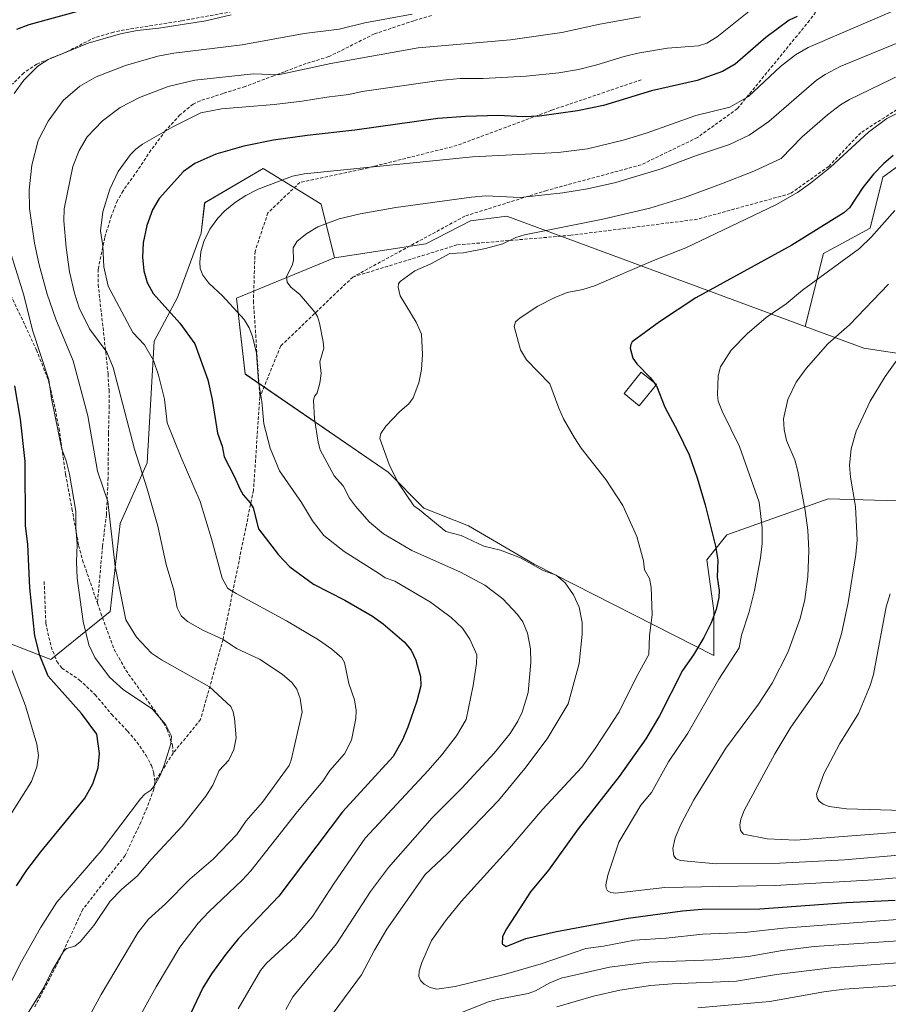
# Model space of a CAD drawing. Units: metres. Extents: x 668339 to 671798, y 4751316 to 4753713.
# Drawn here: x 669672 to 669944, y 4752292 to 4752599 of the extents above; entities that cross this region are included whole.
import ezdxf

# ---------------------------------------------------------------- set-up
doc = ezdxf.new("R2010")
doc.units = ezdxf.units.M
doc.header["$MEASUREMENT"] = 0
doc.linetypes.add('TRAZOSX2', pattern=[1.5, 1, -0.5])
for name, color, linetype, lineweight in [('Arbolado forestal CxS', 92, 'Continuous', 0), ('Curva de nivel maestra', 36, 'Continuous', 30), ('Curva de nivel normal', 36, 'Continuous', 0), ('Edificación', 1, 'Continuous', 13), ('Edificación Cxs', 1, 'Continuous', 13), ('Pastizal CxS', 92, 'Continuous', 0), ('Senda', 19, 'TRAZOSX2', 0)]:
    doc.layers.add(name, color=color, linetype=linetype, lineweight=lineweight)

# ---------------------------------------------------------------- blocks, each defined once
blk = doc.blocks.new('*U153')
at = {"layer": 'Arbolado forestal CxS', "color": 92, "linetype": 'Continuous', "lineweight": 0}
for points in [[(670004.6619, 4752485.6619, 1080.3802), (669935.8885, 4752496.2475, 1063.4721), (669917.6031, 4752502.9979, 1058.9388), (669923.2707, 4752525.7345, 1054.7006), (669937.8229, 4752533.6717, 1055.9056), (669941.7917, 4752549.5465, 1053.0782), (669956.3437, 4752560.1295, 1053.2678)], [(669662.6563, 4752406.6757, 993.7845), (669682.2447, 4752399.1191, 1000.7758), (669682.2447, 4752399.1191, 1000.7758), (669700.7285, 4752414.1401, 1008.9056), (669703.8871, 4752441.5105, 1011.8939), (669712.3087, 4752460.4589, 1016.4354), (669714.4149, 4752498.3563, 1021.2243), (669721.7839, 4752512.0413, 1026.8576), (669729.1531, 4752532.0427, 1030.5896), (669730.2057, 4752541.5169, 1029.5837), (669748.4515, 4752552.2427, 1029.6686), (669764.9097, 4752542.1097, 1034.0852), (669766.5565, 4752541.0957, 1034.4984), (669770.7343, 4752524.3737, 1037.3673), (669740.0953, 4752511.8343, 1030.776), (669742.8799, 4752488.1453, 1029.4555), (669787.4453, 4752457.4903, 1039.8355), (669798.5859, 4752446.3425, 1039.8442), (669812.5129, 4752440.7683, 1040.4904), (669832.9725, 4752428.8663, 1039.2646), (669889.1079, 4752400.3591, 1054.5026), (669889.1081, 4752414.2929, 1051.3359), (669886.9223, 4752430.2387, 1049.7926), (669893.1673, 4752437.9455, 1051.5383), (669924.7619, 4752449.1751, 1063.1133), (669975.4535, 4752447.7347, 1078.2379)]]:
    blk.add_polyline3d(points, dxfattribs=at)
blk = doc.blocks.new('*U173')
at = {"layer": 'Curva de nivel normal', "color": 36, "linetype": 'Continuous', "lineweight": 0}
for points in [[(669960.21, 4752587.72, 1040), (669931.45, 4752573.77, 1040), (669928.61, 4752572.05, 1040), (669924.52, 4752568.93, 1040), (669916.67, 4752562.11, 1040), (669910.03, 4752555.32, 1040), (669901.6, 4752551.41, 1040), (669891.46, 4752547.4, 1040), (669879.87, 4752543.21, 1040), (669869.09, 4752539.83, 1040), (669854.39, 4752536.42, 1040), (669830.01, 4752531.56, 1040), (669827.34, 4752530.72, 1040), (669823.22, 4752528.75, 1040), (669817.83, 4752527.33, 1040), (669810.99, 4752525.9, 1040), (669806.65, 4752525.71, 1040), (669800.77, 4752522.45, 1040), (669795.76, 4752520.3, 1040), (669791.21, 4752517.01, 1040), (669790.72, 4752516.24, 1040), (669790.59, 4752515.2, 1040), (669791.18, 4752512.54, 1040), (669796.19, 4752504.33, 1040), (669797.86, 4752500.55, 1040), (669798.22, 4752494.18, 1040), (669797.91, 4752489.6, 1040), (669797.04, 4752485.36, 1040), (669795.25, 4752480.68, 1040), (669793.86, 4752478.85, 1040), (669791.06, 4752476.42, 1040), (669786.72, 4752471.93, 1040), (669785.22, 4752469.58, 1040), (669784.91, 4752468.01, 1040), (669787.8, 4752459.91, 1040), (669790.44, 4752454.4, 1040), (669795.45, 4752447.06, 1040), (669797.27, 4752445.79, 1040), (669805.41, 4752439.03, 1040), (669810.2, 4752437.77, 1040), (669817.27, 4752434.5, 1040), (669822.46, 4752433.19, 1040), (669828.75, 4752430.86, 1040), (669835.82, 4752426.92, 1040), (669839.93, 4752425.42, 1040), (669842.67, 4752423.05, 1040), (669845.26, 4752419.31, 1040), (669847.01, 4752415.49, 1040), (669848.03, 4752410.68, 1040), (669848.02, 4752407.04, 1040), (669847.04, 4752397.89, 1040), (669843.67, 4752385.33, 1040), (669837.11, 4752374.43, 1040), (669830.1, 4752365.18, 1040), (669821.85, 4752355.11, 1040), (669805.87, 4752338.48, 1040), (669798.98, 4752332.13, 1040), (669787.06, 4752314.99, 1040), (669783.19, 4752308.5, 1040), (669779.13, 4752300.77, 1040), (669770.34, 4752288.88, 1040)], [(669806.72, 4752287.64, 1040), (669818.72, 4752292.34, 1040), (669821.84, 4752293.23, 1040), (669831.09, 4752294.95, 1040), (669833.42, 4752295.84, 1040), (669837.93, 4752298.35, 1040), (669841.41, 4752299.71, 1040), (669856.48, 4752303.22, 1040), (669868.83, 4752304.71, 1040), (669888.72, 4752305.48, 1040), (669899.87, 4752306.55, 1040), (669910.43, 4752308.42, 1040), (669920.36, 4752309.64, 1040), (669966.76, 4752312.78, 1040)]]:
    blk.add_polyline3d(points, dxfattribs=at)
blk = doc.blocks.new('*U174')
at = {"layer": 'Curva de nivel normal', "color": 36, "linetype": 'Continuous', "lineweight": 0}
for points in [[(669950.39, 4752603.63, 1030), (669918.49, 4752590, 1030), (669914.55, 4752587.62, 1030), (669909.86, 4752584.07, 1030), (669899.85, 4752574.69, 1030), (669894.1, 4752571.31, 1030), (669883.44, 4752568.71, 1030), (669868.28, 4752563.34, 1030), (669861.21, 4752561.16, 1030), (669849.66, 4752558.38, 1030), (669840.54, 4752557.23, 1030), (669813.82, 4752555.88, 1030), (669761.29, 4752550.52, 1030), (669757.61, 4752549.82, 1030), (669746.9, 4752545.81, 1030), (669743.02, 4752543.83, 1030), (669739.82, 4752541.75, 1030), (669736.47, 4752539.01, 1030), (669734.29, 4752536.72, 1030), (669731.81, 4752533.28, 1030), (669729.94, 4752529.46, 1030), (669728.97, 4752526.28, 1030), (669728.65, 4752523, 1030), (669728.85, 4752521, 1030), (669729.61, 4752518.99, 1030), (669731.52, 4752516.46, 1030), (669735.74, 4752512.47, 1030), (669742.49, 4752505.11, 1030), (669744.13, 4752502.52, 1030), (669745.18, 4752499.86, 1030), (669746.43, 4752494.64, 1030), (669746.99, 4752485.82, 1030), (669748.09, 4752479.62, 1030), (669748.62, 4752472.65, 1030), (669750.65, 4752465.06, 1030), (669753.58, 4752457.94, 1030), (669760.38, 4752448.08, 1030), (669763.9, 4752442.33, 1030), (669767.43, 4752437.81, 1030), (669773.78, 4752432.77, 1030), (669784.71, 4752425.84, 1030), (669786.5, 4752424.61, 1030), (669789.54, 4752423.51, 1030), (669800.63, 4752416.98, 1030), (669807.07, 4752412.27, 1030), (669810.66, 4752408.85, 1030), (669812.99, 4752405.42, 1030), (669815.08, 4752400.58, 1030), (669815.05, 4752397.86, 1030), (669814.03, 4752390.97, 1030), (669811.77, 4752380.38, 1030), (669808.74, 4752375.27, 1030), (669804.17, 4752369.35, 1030), (669799.94, 4752364.48, 1030), (669780.32, 4752343.41, 1030), (669770.62, 4752329.39, 1030), (669763.88, 4752319.01, 1030), (669758.54, 4752312.78, 1030), (669749.52, 4752304.46, 1030), (669747.59, 4752302.19, 1030), (669740.69, 4752290.2, 1030)], [(669884.1, 4752290.5, 1030), (669906.54, 4752292.48, 1030), (669923.4, 4752295.46, 1030), (669929.75, 4752296.3, 1030), (669950.93, 4752297.81, 1030)]]:
    blk.add_polyline3d(points, dxfattribs=at)
blk = doc.blocks.new('*U181')
at = {"layer": 'Curva de nivel normal', "color": 36, "linetype": 'Continuous', "lineweight": 0}
blk.add_polyline3d([(669794.9, 4752600.39, 1010), (669780.15, 4752597.65, 1010), (669772.14, 4752595.68, 1010), (669761.26, 4752594.34, 1010), (669741.95, 4752590.75, 1010), (669720.59, 4752588.19, 1010), (669715.62, 4752587.27, 1010), (669705.51, 4752584.36, 1010), (669696.32, 4752580.83, 1010), (669691.21, 4752577.93, 1010), (669686.1, 4752573.41, 1010), (669681.39, 4752567.01, 1010), (669678.31, 4752560.98, 1010), (669676.28, 4752553.27, 1010), (669675.49, 4752545.57, 1010), (669675.6, 4752539.72, 1010), (669677.14, 4752528.92, 1010), (669678.56, 4752522.19, 1010), (669681.11, 4752513.02, 1010), (669683.79, 4752505.2, 1010), (669689.13, 4752492.22, 1010), (669693.73, 4752475.06, 1010), (669696.81, 4752457.83, 1010), (669700.02, 4752448.36, 1010), (669702.32, 4752428.14, 1010), (669705.61, 4752411.45, 1010), (669708.99, 4752406.08, 1010), (669713.64, 4752401.14, 1010), (669716.72, 4752399.05, 1010), (669731.69, 4752390.64, 1010), (669738.39, 4752384.46, 1010), (669739.14, 4752382.8, 1010), (669739.56, 4752380.74, 1010), (669740.03, 4752374.71, 1010), (669739.33, 4752371.02, 1010), (669737.75, 4752367.78, 1010), (669734.72, 4752364.56, 1010), (669732.78, 4752359.97, 1010), (669730.61, 4752356.55, 1010), (669723.19, 4752347.13, 1010), (669713.54, 4752336.74, 1010), (669709.18, 4752331.55, 1010), (669704.41, 4752327.47, 1010), (669700.7, 4752323.72, 1010), (669695.68, 4752316.15, 1010), (669691.43, 4752311.15, 1010), (669689.72, 4752309.71, 1010), (669687.13, 4752309.03, 1010), (669686.14, 4752308.05, 1010), (669682.58, 4752302.13, 1010), (669679.9, 4752296.6, 1010), (669673.94, 4752286.94, 1010)], dxfattribs=at)
blk = doc.blocks.new('*U184')
at = {"layer": 'Curva de nivel normal', "color": 36, "linetype": 'Continuous', "lineweight": 0}
for points in [[(669666.98, 4752292.99, 1005), (669673.03, 4752304.95, 1005), (669678.96, 4752315.49, 1005), (669684.05, 4752323.42, 1005), (669697.92, 4752339.44, 1005), (669710.21, 4752355.72, 1005), (669711.58, 4752357.18, 1005), (669713.37, 4752358.39, 1005), (669714.6, 4752359.86, 1005), (669716.33, 4752362.9, 1005), (669717.61, 4752366.13, 1005), (669719.68, 4752372.8, 1005), (669719.84, 4752375.26, 1005), (669718.08, 4752378.7, 1005), (669713.84, 4752383.79, 1005), (669704.9, 4752389.71, 1005), (669700.47, 4752393.65, 1005), (669695.93, 4752399.75, 1005), (669694.03, 4752403.65, 1005), (669692.32, 4752410.98, 1005), (669690.39, 4752424.5, 1005), (669690.18, 4752429.54, 1005), (669690.42, 4752435, 1005), (669690.01, 4752440.26, 1005), (669690.02, 4752445.33, 1005), (669688, 4752456.95, 1005), (669687.02, 4752461.12, 1005), (669685.69, 4752464.75, 1005), (669682.4, 4752480.49, 1005), (669681.62, 4752486.38, 1005), (669676.47, 4752501.8, 1005), (669673.76, 4752512.74, 1005), (669667.21, 4752533.72, 1005)], [(669670.8, 4752575.64, 1005), (669673.84, 4752579.75, 1005), (669678.15, 4752584.09, 1005), (669681.34, 4752586.24, 1005), (669693.86, 4752591.36, 1005), (669703.91, 4752594.22, 1005), (669709.13, 4752595.31, 1005), (669715.93, 4752596.03, 1005), (669730.54, 4752598.31, 1005), (669738.43, 4752600.13, 1005)]]:
    blk.add_polyline3d(points, dxfattribs=at)
blk = doc.blocks.new('*U186')
at = {"layer": 'Curva de nivel normal', "color": 36, "linetype": 'Continuous', "lineweight": 0}
blk.add_polyline3d([(669943.61, 4752516.13, 1060), (669931.44, 4752503.47, 1060), (669924.65, 4752497.51, 1060), (669917.83, 4752489.91, 1060), (669914.79, 4752485.62, 1060), (669912.14, 4752480.22, 1060), (669910.81, 4752474.21, 1060), (669910.98, 4752470.86, 1060), (669911.78, 4752467.37, 1060), (669914.37, 4752461.41, 1060), (669915.27, 4752457.82, 1060), (669917.58, 4752445.62, 1060), (669918.43, 4752439.49, 1060), (669918.73, 4752433.09, 1060), (669918.44, 4752424.93, 1060), (669917.45, 4752417.87, 1060), (669916, 4752411.89, 1060), (669912.17, 4752401.26, 1060), (669907.27, 4752391.79, 1060), (669902.98, 4752385.23, 1060), (669892.82, 4752371.47, 1060), (669882.81, 4752355.36, 1060), (669878.78, 4752347.66, 1060), (669877.02, 4752343.55, 1060), (669876.3, 4752340.17, 1060), (669876.63, 4752337.88, 1060), (669877.31, 4752336.96, 1060), (669878.65, 4752336.47, 1060), (669889.82, 4752335.43, 1060), (669909.68, 4752335.64, 1060), (669929.89, 4752336.64, 1060), (669946.82, 4752338.14, 1060)], dxfattribs=at)
blk = doc.blocks.new('*U191')
at = {"layer": 'Curva de nivel normal', "color": 36, "linetype": 'Continuous', "lineweight": 0}
for points in [[(669951.8, 4752593.63, 1035), (669928.53, 4752584.01, 1035), (669923.79, 4752581.54, 1035), (669921.06, 4752579.75, 1035), (669906.22, 4752566.85, 1035), (669900.06, 4752562.59, 1035), (669893.96, 4752559.72, 1035), (669883.34, 4752556.14, 1035), (669872.64, 4752552.1, 1035), (669858.52, 4752547.88, 1035), (669849.61, 4752545.93, 1035), (669841.98, 4752544.65, 1035), (669828.68, 4752543.2, 1035), (669817.93, 4752543.66, 1035), (669813.44, 4752543.3, 1035), (669789.81, 4752540.1, 1035), (669778.71, 4752538.08, 1035), (669772.2, 4752536.57, 1035), (669765.55, 4752534.03, 1035), (669762.06, 4752531.98, 1035), (669759.04, 4752529.57, 1035), (669757.85, 4752527.46, 1035), (669757.95, 4752523.57, 1035), (669757.5, 4752521.96, 1035), (669755.76, 4752518.58, 1035), (669755.99, 4752516.83, 1035), (669757.07, 4752515.25, 1035), (669759.91, 4752512.93, 1035), (669764.56, 4752507.42, 1035), (669765.43, 4752506.03, 1035), (669766.06, 4752504, 1035), (669767.23, 4752498.22, 1035), (669767.34, 4752496.24, 1035), (669766.16, 4752491.9, 1035), (669766.59, 4752488.3, 1035), (669766.16, 4752485.25, 1035), (669765.36, 4752482.31, 1035), (669764.52, 4752481.17, 1035), (669764.13, 4752479.97, 1035), (669764.5, 4752474.14, 1035), (669765.6, 4752466.84, 1035), (669766.28, 4752464.47, 1035), (669770.61, 4752456.4, 1035), (669772.39, 4752454.38, 1035), (669773.4, 4752453.23, 1035), (669775.41, 4752449.46, 1035), (669777.24, 4752446.9, 1035), (669781.5, 4752442.05, 1035), (669785.96, 4752438.31, 1035), (669794.83, 4752433.12, 1035), (669810.02, 4752426.36, 1035), (669817.62, 4752422.3, 1035), (669823.28, 4752418.08, 1035), (669827.82, 4752413.2, 1035), (669829.5, 4752410.84, 1035), (669830.98, 4752407.3, 1035), (669831.92, 4752402.4, 1035), (669832, 4752398.21, 1035), (669831.15, 4752388.82, 1035), (669829.31, 4752382.74, 1035), (669827.95, 4752379.85, 1035), (669825.51, 4752376.05, 1035), (669820.58, 4752369.92, 1035), (669810.49, 4752359.05, 1035), (669801.17, 4752349.74, 1035), (669787.54, 4752334.28, 1035), (669781.97, 4752326.8, 1035), (669771.34, 4752310.49, 1035), (669757.74, 4752293.89, 1035), (669755.58, 4752290, 1035)], [(669840.1, 4752290.86, 1035), (669851.51, 4752294.15, 1035), (669859.7, 4752295.98, 1035), (669869.35, 4752297.45, 1035), (669876.09, 4752298.03, 1035), (669896.1, 4752298.82, 1035), (669908.64, 4752300.85, 1035), (669925.66, 4752302.99, 1035), (669976.96, 4752306.83, 1035)]]:
    blk.add_polyline3d(points, dxfattribs=at)
blk = doc.blocks.new('*U199')
at = {"layer": 'Curva de nivel normal', "color": 36, "linetype": 'Continuous', "lineweight": 0}
blk.add_polyline3d([(669944.06, 4752419.64, 1070), (669942.86, 4752415.5, 1070), (669938.86, 4752394.43, 1070), (669937.89, 4752391.03, 1070), (669934.25, 4752382.25, 1070), (669928.34, 4752372.91, 1070), (669923.38, 4752363.5, 1070), (669921.13, 4752357.17, 1070), (669921.27, 4752355.96, 1070), (669921.98, 4752354.9, 1070), (669923.2, 4752353.98, 1070), (669925.1, 4752353.3, 1070), (669930.42, 4752352.54, 1070), (669962.24, 4752351.66, 1070)], dxfattribs=at)
blk = doc.blocks.new('*U212')
at = {"layer": 'Curva de nivel normal', "color": 36, "linetype": 'Continuous', "lineweight": 0}
blk.add_polyline3d([(669866.16, 4752599.53, 1015), (669853.55, 4752597.25, 1015), (669841.64, 4752594.59, 1015), (669825.6, 4752592.4, 1015), (669796.87, 4752589.89, 1015), (669769.6, 4752584.93, 1015), (669753.14, 4752581.44, 1015), (669745.4, 4752581.75, 1015), (669727.09, 4752579.74, 1015), (669718.77, 4752577.76, 1015), (669709.86, 4752574.38, 1015), (669703.88, 4752571.2, 1015), (669698.36, 4752567.08, 1015), (669693.57, 4752562.14, 1015), (669691.04, 4752557.84, 1015), (669689.09, 4752552.85, 1015), (669686.34, 4752539.62, 1015), (669686.31, 4752535.94, 1015), (669687.01, 4752527.56, 1015), (669688.04, 4752519.99, 1015), (669689.61, 4752513.31, 1015), (669691.04, 4752508.82, 1015), (669694.27, 4752502.18, 1015), (669699.68, 4752494.98, 1015), (669701.69, 4752490.17, 1015), (669708.27, 4752464.66, 1015), (669712.31, 4752452.37, 1015), (669715.63, 4752440.67, 1015), (669718.21, 4752428.72, 1015), (669720.56, 4752420.7, 1015), (669721.65, 4752415.24, 1015), (669722.92, 4752412.77, 1015), (669724.84, 4752410.96, 1015), (669729.59, 4752408.27, 1015), (669736.01, 4752405.36, 1015), (669740.13, 4752402.52, 1015), (669747.27, 4752399.26, 1015), (669754.35, 4752394.6, 1015), (669757.4, 4752391.92, 1015), (669758.94, 4752389.9, 1015), (669760.05, 4752386.95, 1015), (669760.67, 4752382.74, 1015), (669757.22, 4752367.72, 1015), (669756.56, 4752366.07, 1015), (669755.46, 4752364.46, 1015), (669748.24, 4752354.64, 1015), (669743.19, 4752348.85, 1015), (669740.22, 4752344.53, 1015), (669732.81, 4752336.9, 1015), (669725.63, 4752330.63, 1015), (669717.94, 4752322.89, 1015), (669712.7, 4752318.16, 1015), (669709.36, 4752313.92, 1015), (669697.9, 4752294.61, 1015), (669687.95, 4752276.33, 1015)], dxfattribs=at)
blk = doc.blocks.new('*U218')
at = {"layer": 'Curva de nivel normal', "color": 36, "linetype": 'Continuous', "lineweight": 0}
blk.add_polyline3d([(669669.38, 4752397.41, 995), (669674.26, 4752384.67, 995), (669677.8, 4752372.77, 995), (669678.34, 4752369.22, 995), (669677.82, 4752365.64, 995), (669676.21, 4752361.09, 995), (669660.51, 4752336.36, 995)], dxfattribs=at)
blk = doc.blocks.new('*U221')
at = {"layer": 'Curva de nivel normal', "color": 36, "linetype": 'Continuous', "lineweight": 0}
blk.add_polyline3d([(669945.57, 4752539.11, 1055), (669938.29, 4752530.91, 1055), (669934.47, 4752527.23, 1055), (669916.73, 4752514.28, 1055), (669911.61, 4752510, 1055), (669905.4, 4752505.8, 1055), (669899.47, 4752500.7, 1055), (669894.53, 4752495.54, 1055), (669891.13, 4752490.34, 1055), (669890.45, 4752487.61, 1055), (669890.19, 4752481.72, 1055), (669890.43, 4752479.71, 1055), (669891.67, 4752476.58, 1055), (669897.13, 4752465.54, 1055), (669903.18, 4752448.14, 1055), (669904.13, 4752440.18, 1055), (669904.1, 4752435.28, 1055), (669903.59, 4752430.87, 1055), (669901.74, 4752420.62, 1055), (669900.1, 4752413.98, 1055), (669897.75, 4752406.76, 1055), (669896.95, 4752402.72, 1055), (669890.63, 4752393.01, 1055), (669880.91, 4752376.11, 1055), (669874.88, 4752367.16, 1055), (669869.6, 4752357.6, 1055), (669866.3, 4752353.69, 1055), (669859.47, 4752342.17, 1055), (669855.97, 4752331.86, 1055), (669855.33, 4752328.85, 1055), (669855.43, 4752327.84, 1055), (669855.94, 4752326.98, 1055), (669856.95, 4752326.46, 1055), (669858.39, 4752326.23, 1055), (669873.82, 4752328.03, 1055), (669908.09, 4752328.6, 1055), (669939.09, 4752330.38, 1055), (669947.15, 4752331.12, 1055)], dxfattribs=at)
blk = doc.blocks.new('*U225')
at = {"layer": 'Curva de nivel normal', "color": 36, "linetype": 'Continuous', "lineweight": 0}
blk.add_polyline3d([(669902.11, 4752602.86, 1020), (669890.12, 4752593.32, 1020), (669886.91, 4752591.27, 1020), (669884.33, 4752590.5, 1020), (669874.66, 4752589.79, 1020), (669865.38, 4752588.17, 1020), (669861.09, 4752587.2, 1020), (669852.54, 4752584.59, 1020), (669846.85, 4752583.06, 1020), (669840.67, 4752582.01, 1020), (669830.56, 4752580.99, 1020), (669817.1, 4752580.28, 1020), (669809.89, 4752580.25, 1020), (669803.33, 4752579.71, 1020), (669779.4, 4752576.28, 1020), (669775.15, 4752575.27, 1020), (669768.28, 4752574.5, 1020), (669760.61, 4752573.21, 1020), (669751.92, 4752572.17, 1020), (669735.45, 4752570.81, 1020), (669729, 4752569.63, 1020), (669720.24, 4752565.21, 1020), (669710.82, 4752559.81, 1020), (669708.72, 4752558.3, 1020), (669707.05, 4752556.62, 1020), (669703.2, 4752551.27, 1020), (669700.59, 4752545.77, 1020), (669698.47, 4752538.76, 1020), (669697.71, 4752532.78, 1020), (669698.46, 4752528.16, 1020), (669698.76, 4752521.58, 1020), (669700.11, 4752515.55, 1020), (669707.77, 4752501.06, 1020), (669711.43, 4752497.22, 1020), (669714.26, 4752492.34, 1020), (669715.83, 4752487.77, 1020), (669717.68, 4752480.3, 1020), (669718.55, 4752472.97, 1020), (669722.83, 4752462.16, 1020), (669728.79, 4752448.4, 1020), (669732.37, 4752436.77, 1020), (669735.63, 4752424.53, 1020), (669737.47, 4752421.31, 1020), (669740.08, 4752419.7, 1020), (669755.74, 4752411.19, 1020), (669765.75, 4752405.24, 1020), (669769.9, 4752402.36, 1020), (669773.04, 4752399.63, 1020), (669773.86, 4752398.15, 1020), (669775.15, 4752391.6, 1020), (669776.97, 4752386.54, 1020), (669777.44, 4752383.24, 1020), (669777.39, 4752380.69, 1020), (669776, 4752374.01, 1020), (669773.83, 4752369.69, 1020), (669769.22, 4752364.49, 1020), (669767.09, 4752361.22, 1020), (669759.14, 4752351.72, 1020), (669744.57, 4752333.2, 1020), (669741.89, 4752330.27, 1020), (669731.47, 4752320.41, 1020), (669728.21, 4752316.89, 1020), (669722.48, 4752309.37, 1020), (669715.12, 4752297.09, 1020), (669701.34, 4752272.31, 1020)], dxfattribs=at)
blk = doc.blocks.new('*U228')
at = {"layer": 'Curva de nivel normal', "color": 36, "linetype": 'Continuous', "lineweight": 0}
blk.add_polyline3d([(669952.31, 4752345.69, 1065), (669914.61, 4752342.78, 1065), (669905.7, 4752343.2, 1065), (669898.29, 4752344.7, 1065), (669897.35, 4752345.75, 1065), (669897.14, 4752347.53, 1065), (669897.47, 4752349.36, 1065), (669898.54, 4752352.08, 1065), (669908.07, 4752369.72, 1065), (669913.14, 4752377.98, 1065), (669922.93, 4752392.03, 1065), (669926.78, 4752400.34, 1065), (669928.88, 4752407.1, 1065), (669930.96, 4752416.93, 1065), (669933.38, 4752431.87, 1065), (669933.81, 4752436.32, 1065), (669933.29, 4752446.81, 1065), (669931.75, 4752456.02, 1065), (669931.45, 4752459.75, 1065), (669931.9, 4752464.83, 1065), (669933.48, 4752470.34, 1065), (669937.89, 4752479.64, 1065), (669942.51, 4752487.4, 1065), (669954.63, 4752504.16, 1065)], dxfattribs=at)
blk = doc.blocks.new('*U237')
at = {"layer": 'Curva de nivel normal', "color": 36, "linetype": 'Continuous', "lineweight": 0}
blk.add_polyline3d([(669959.78, 4752576.2, 1045), (669943.07, 4752567.86, 1045), (669937.32, 4752563.51, 1045), (669925.48, 4752552.61, 1045), (669919.26, 4752547.64, 1045), (669915.18, 4752544.77, 1045), (669908.39, 4752540.86, 1045), (669880.37, 4752527.47, 1045), (669870.29, 4752523.57, 1045), (669851.89, 4752515.65, 1045), (669848.15, 4752514.5, 1045), (669843.28, 4752513.61, 1045), (669839.23, 4752511.87, 1045), (669834.12, 4752509.25, 1045), (669828.67, 4752505.7, 1045), (669827.18, 4752504.37, 1045), (669826.78, 4752502.93, 1045), (669828.71, 4752495.67, 1045), (669830.58, 4752492.54, 1045), (669837.93, 4752485.08, 1045), (669840.66, 4752477.45, 1045), (669842.17, 4752474.16, 1045), (669845.56, 4752468.29, 1045), (669847.72, 4752465.05, 1045), (669855.4, 4752455.3, 1045), (669860.63, 4752447.15, 1045), (669865.02, 4752437.52, 1045), (669867.08, 4752429.93, 1045), (669867.43, 4752427.08, 1045), (669868.96, 4752424.42, 1045), (669869.53, 4752421.69, 1045), (669869.86, 4752413.07, 1045), (669869, 4752406.65, 1045), (669868.78, 4752400.71, 1045), (669864.84, 4752393.51, 1045), (669859.53, 4752382.78, 1045), (669852.08, 4752371.33, 1045), (669847.92, 4752365.53, 1045), (669835.6, 4752352.38, 1045), (669825.34, 4752340.26, 1045), (669810.25, 4752323.65, 1045), (669805.34, 4752317.63, 1045), (669801.02, 4752311.46, 1045), (669798, 4752304.69, 1045), (669797.17, 4752301.92, 1045), (669797.02, 4752300.31, 1045), (669797.52, 4752299.07, 1045), (669798.68, 4752297.89, 1045), (669800.58, 4752296.85, 1045), (669802.64, 4752296.33, 1045), (669808.34, 4752297.14, 1045), (669824.08, 4752301.03, 1045), (669835.19, 4752304.27, 1045), (669849.17, 4752309.03, 1045), (669854.61, 4752309.71, 1045), (669864.27, 4752311.65, 1045), (669874.17, 4752312.26, 1045), (669885.56, 4752313.5, 1045), (669898.66, 4752313.96, 1045), (669910.84, 4752315.37, 1045), (669958.63, 4752318.99, 1045)], dxfattribs=at)
blk = doc.blocks.new('*U247')
at = {"layer": 'Curva de nivel maestra', "color": 36, "linetype": 'Continuous', "lineweight": 30}
for points in [[(669671.45, 4752328.5, 1000), (669674.73, 4752333.39, 1000), (669679.1, 4752339.15, 1000), (669692.81, 4752355.89, 1000), (669695.32, 4752360.33, 1000), (669697.02, 4752365.32, 1000), (669697.38, 4752369.82, 1000), (669696.6, 4752375.81, 1000), (669691.78, 4752382.26, 1000), (669681.33, 4752393.95, 1000), (669678.76, 4752400.39, 1000), (669677.24, 4752406.53, 1000), (669675.64, 4752421.48, 1000), (669675.01, 4752434.94, 1000), (669674.29, 4752440.91, 1000), (669674.24, 4752460.85, 1000), (669672.76, 4752474.1, 1000), (669670.99, 4752484.47, 1000)], [(669671.6, 4752595.72, 1000), (669675.42, 4752597.14, 1000), (669692.94, 4752601.92, 1000)]]:
    blk.add_polyline3d(points, dxfattribs=at)
blk = doc.blocks.new('*U250')
at = {"layer": 'Curva de nivel maestra', "color": 36, "linetype": 'Continuous', "lineweight": 30}
blk.add_polyline3d([(669915.1, 4752599.62, 1025), (669912.6, 4752598.47, 1025), (669905.28, 4752593.06, 1025), (669895.77, 4752584.79, 1025), (669891.77, 4752582.43, 1025), (669883.89, 4752579.67, 1025), (669869.59, 4752576.45, 1025), (669854.68, 4752571.86, 1025), (669846.58, 4752570.16, 1025), (669834.64, 4752568.54, 1025), (669829.45, 4752568.35, 1025), (669821.85, 4752568.73, 1025), (669811.6, 4752568.47, 1025), (669802.97, 4752567.8, 1025), (669777.07, 4752564.19, 1025), (669762.2, 4752562.52, 1025), (669751.69, 4752561.05, 1025), (669742.38, 4752559.2, 1025), (669733.66, 4752556.65, 1025), (669727.11, 4752553.82, 1025), (669723.63, 4752551.32, 1025), (669716.05, 4752542.86, 1025), (669713.89, 4752539.33, 1025), (669712.17, 4752534.41, 1025), (669711.02, 4752529.06, 1025), (669710.77, 4752524.57, 1025), (669711.24, 4752520.33, 1025), (669712.26, 4752516.68, 1025), (669714.13, 4752513.28, 1025), (669722.43, 4752503.99, 1025), (669727.1, 4752497.56, 1025), (669731.21, 4752486.35, 1025), (669732.55, 4752480.18, 1025), (669734.25, 4752469.74, 1025), (669735.71, 4752465.68, 1025), (669736.33, 4752462.36, 1025), (669739.46, 4752456.34, 1025), (669741.14, 4752452.35, 1025), (669742.22, 4752450.47, 1025), (669744.44, 4752448, 1025), (669745.37, 4752446.37, 1025), (669747.04, 4752439.85, 1025), (669753.21, 4752431.78, 1025), (669756.82, 4752428, 1025), (669764.14, 4752422.61, 1025), (669773.92, 4752417.62, 1025), (669782.61, 4752412.6, 1025), (669785.92, 4752410.25, 1025), (669792.49, 4752404.59, 1025), (669794.6, 4752402.05, 1025), (669796.1, 4752398.96, 1025), (669797.56, 4752393.77, 1025), (669797.62, 4752390.88, 1025), (669796.45, 4752386.09, 1025), (669793.62, 4752378.03, 1025), (669791.89, 4752374.02, 1025), (669788.99, 4752368.85, 1025), (669773.24, 4752351.59, 1025), (669753.39, 4752325.33, 1025), (669740.74, 4752312.09, 1025), (669736.77, 4752307.23, 1025), (669732.39, 4752301.11, 1025), (669729.67, 4752296.71, 1025), (669723.8, 4752284.45, 1025)], dxfattribs=at)
blk = doc.blocks.new('*U256')
at = {"layer": 'Curva de nivel maestra', "color": 36, "linetype": 'Continuous', "lineweight": 30}
blk.add_polyline3d([(669945.04, 4752556.3, 1050), (669942.06, 4752553.76, 1050), (669938.92, 4752550.42, 1050), (669935.6, 4752546.27, 1050), (669931.38, 4752539.98, 1050), (669929.67, 4752538.44, 1050), (669913.4, 4752528.34, 1050), (669883.49, 4752511.89, 1050), (669872.08, 4752504.43, 1050), (669863.64, 4752498.16, 1050), (669863.16, 4752497.36, 1050), (669863.01, 4752496.2, 1050), (669863.81, 4752493.13, 1050), (669865.07, 4752491.34, 1050), (669869.25, 4752487.03, 1050), (669870.328, 4752485.5683, 1050)], dxfattribs=at)
blk = doc.blocks.new('*U261')
at = {"layer": 'Curva de nivel maestra', "color": 36, "linetype": 'Continuous', "lineweight": 30}
blk.add_polyline3d([(669870.9918, 4752484.6681, 1050), (669871.16, 4752484.44, 1050), (669873.74, 4752477.81, 1050), (669877.79, 4752470.24, 1050), (669881.34, 4752462.89, 1050), (669883.9, 4752455.82, 1050), (669886.41, 4752447.4, 1050), (669889.55, 4752434.5, 1050), (669890.28, 4752430.09, 1050), (669890.13, 4752424.8, 1050), (669890.77, 4752420.67, 1050), (669890.66, 4752418.44, 1050), (669889.8, 4752414.72, 1050), (669888.22, 4752410.51, 1050), (669885.97, 4752406.03, 1050), (669882.69, 4752400.54, 1050), (669879.29, 4752395.66, 1050), (669872.09, 4752381.56, 1050), (669867.88, 4752374.35, 1050), (669859.57, 4752362.64, 1050), (669846.74, 4752346.3, 1050), (669837.52, 4752333.45, 1050), (669831.9, 4752326.72, 1050), (669828.68, 4752321.64, 1050), (669824.36, 4752315.15, 1050), (669823.17, 4752312.75, 1050), (669823.03, 4752310.5, 1050), (669824.28, 4752309.67, 1050), (669830.39, 4752312.11, 1050), (669840.02, 4752314.32, 1050), (669862.3, 4752318.5, 1050), (669879.26, 4752320.8, 1050), (669885.4, 4752321.27, 1050), (669903.44, 4752321.33, 1050), (669930.32, 4752323.35, 1050), (669945.64, 4752324.03, 1050)], dxfattribs=at)

msp = doc.modelspace()

# ---------------------------------------------------------------- linework, layer by layer
at = {"layer": 'Arbolado forestal CxS', "color": 92, "linetype": 'Continuous', "lineweight": 0}
for points in [[(669633.55, 4752607.76, 989.37), (669628.26, 4752586.59, 990.46), (669632.23, 4752557.49, 990.24), (669662.11, 4752521.59, 1000.72), (669662.66, 4752504.57, 999.01), (669656.04, 4752476.79, 992.71), (669653.4, 4752451.65, 990.52), (669648.1, 4752427.84, 987.87), (669662.66, 4752406.68, 993.78), (669682.24, 4752399.12, 1000.78), (669700.73, 4752414.14, 1008.91), (669703.89, 4752441.51, 1011.89), (669712.31, 4752460.46, 1016.44), (669714.41, 4752498.36, 1021.22), (669721.78, 4752512.04, 1026.86), (669729.15, 4752532.04, 1030.59), (669730.21, 4752541.52, 1029.58), (669748.45, 4752552.24, 1029.67), (669764.91, 4752542.11, 1034.09), (669766.56, 4752541.1, 1034.5), (669770.73, 4752524.37, 1037.37)], [(669956.34, 4752560.13, 1053.27), (669941.79, 4752549.55, 1053.08), (669937.82, 4752533.67, 1055.91), (669923.27, 4752525.73, 1054.7), (669917.6, 4752503, 1058.94)], [(669770.73, 4752524.37, 1037.37), (669740.1, 4752511.83, 1030.78), (669742.88, 4752488.15, 1029.46), (669787.45, 4752457.49, 1039.84), (669798.59, 4752446.34, 1039.84), (669812.51, 4752440.77, 1040.49), (669832.97, 4752428.87, 1039.26), (669889.11, 4752400.36, 1054.5), (669889.11, 4752414.29, 1051.34), (669886.92, 4752430.24, 1049.79), (669893.17, 4752437.95, 1051.54), (669924.76, 4752449.18, 1063.11), (669975.45, 4752447.73, 1078.24)], [(670004.66, 4752485.66, 1080.38), (669935.89, 4752496.25, 1063.47), (669917.6, 4752503, 1058.94)]]:
    msp.add_polyline3d(points, dxfattribs=at)
at = {"layer": 'Curva de nivel maestra', "color": 36, "linetype": 'Continuous', "lineweight": 30}
msp.add_polyline3d([(669870.33, 4752485.57, 1050), (669870.99, 4752484.67, 1050)], dxfattribs=at)
at = {"layer": 'Edificación', "color": 1, "linetype": 'Continuous', "lineweight": 13}
msp.add_polyline3d([(669871.17, 4752484.89, 1050.02), (669865.82, 4752478.23, 1048.31), (669861.09, 4752482.05, 1047.96), (669866.44, 4752488.7, 1049.51), (669871.17, 4752484.89, 1050.02)], dxfattribs=at)
at = {"layer": 'Edificación Cxs', "color": 1, "linetype": 'Continuous', "lineweight": 13}
msp.add_polyline3d([(669871.17, 4752484.89, 1050.02), (669865.82, 4752478.23, 1048.31), (669861.09, 4752482.05, 1047.96), (669866.44, 4752488.7, 1049.51), (669871.17, 4752484.89, 1050.02)], close=True, dxfattribs=at)
at = {"layer": 'Pastizal CxS', "color": 92, "linetype": 'Continuous', "lineweight": 0}
for points in [[(669633.55, 4752607.76, 989.37), (669628.26, 4752586.59, 990.46), (669632.23, 4752557.49, 990.24), (669662.11, 4752521.59, 1000.72), (669662.66, 4752504.57, 999.01), (669656.04, 4752476.79, 992.71), (669653.4, 4752451.65, 990.52), (669648.1, 4752427.84, 987.87), (669662.66, 4752406.68, 993.78), (669682.24, 4752399.12, 1000.78), (669700.73, 4752414.14, 1008.91), (669703.89, 4752441.51, 1011.89), (669712.31, 4752460.46, 1016.44), (669714.41, 4752498.36, 1021.22), (669721.78, 4752512.04, 1026.86), (669729.15, 4752532.04, 1030.59), (669730.21, 4752541.52, 1029.58), (669748.45, 4752552.24, 1029.67), (669764.91, 4752542.11, 1034.09), (669766.56, 4752541.1, 1034.5), (669770.73, 4752524.37, 1037.37)], [(669956.34, 4752560.13, 1053.27), (669941.79, 4752549.55, 1053.08), (669937.82, 4752533.67, 1055.91), (669923.27, 4752525.73, 1054.7), (669917.6, 4752503, 1058.94), (669824.52, 4752537.36, 1039.27), (669813.11, 4752535.94, 1038.69), (669799.24, 4752528.76, 1039.78), (669770.73, 4752524.37, 1037.37), (669766.56, 4752541.1, 1034.5), (669764.91, 4752542.11, 1034.09), (669748.45, 4752552.24, 1029.67), (669730.21, 4752541.52, 1029.58), (669729.15, 4752532.04, 1030.59), (669721.78, 4752512.04, 1026.86), (669714.41, 4752498.36, 1021.22), (669712.31, 4752460.46, 1016.44), (669703.89, 4752441.51, 1011.89), (669700.73, 4752414.14, 1008.91), (669682.24, 4752399.12, 1000.78), (669682.24, 4752399.12, 1000.78), (669662.66, 4752406.68, 993.78)], [(669956.34, 4752560.13, 1053.27), (669941.79, 4752549.55, 1053.08), (669937.82, 4752533.67, 1055.91), (669923.27, 4752525.73, 1054.7), (669917.6, 4752503, 1058.94)], [(669975.45, 4752447.73, 1078.24), (669924.76, 4752449.18, 1063.11), (669893.17, 4752437.95, 1051.54), (669886.92, 4752430.24, 1049.79), (669889.11, 4752414.29, 1051.34), (669889.11, 4752400.36, 1054.5), (669889.11, 4752400.36, 1054.5), (669832.97, 4752428.87, 1039.26), (669812.51, 4752440.77, 1040.49), (669798.59, 4752446.34, 1039.84), (669787.45, 4752457.49, 1039.84), (669742.88, 4752488.15, 1029.46), (669740.1, 4752511.83, 1030.78), (669770.73, 4752524.37, 1037.37), (669799.24, 4752528.76, 1039.78), (669813.11, 4752535.94, 1038.69), (669824.52, 4752537.36, 1039.27), (669917.6, 4752503, 1058.94), (669935.89, 4752496.25, 1063.47), (670004.66, 4752485.66, 1080.38)], [(669917.6, 4752503, 1058.94), (669824.52, 4752537.36, 1039.27), (669813.11, 4752535.94, 1038.69), (669799.24, 4752528.76, 1039.78), (669770.73, 4752524.37, 1037.37)], [(669917.6, 4752503, 1058.94), (669824.52, 4752537.36, 1039.27), (669813.11, 4752535.94, 1038.69), (669799.24, 4752528.76, 1039.78), (669770.73, 4752524.37, 1037.37)], [(669770.73, 4752524.37, 1037.37), (669740.1, 4752511.83, 1030.78), (669742.88, 4752488.15, 1029.46), (669787.45, 4752457.49, 1039.84), (669798.59, 4752446.34, 1039.84), (669812.51, 4752440.77, 1040.49), (669832.97, 4752428.87, 1039.26), (669889.11, 4752400.36, 1054.5), (669889.11, 4752414.29, 1051.34), (669886.92, 4752430.24, 1049.79), (669893.17, 4752437.95, 1051.54), (669924.76, 4752449.18, 1063.11), (669975.45, 4752447.73, 1078.24)], [(670004.66, 4752485.66, 1080.38), (669935.89, 4752496.25, 1063.47), (669917.6, 4752503, 1058.94)]]:
    msp.add_polyline3d(points, dxfattribs=at)
at = {"layer": 'Senda', "color": 19, "linetype": 'TRAZOSX2', "lineweight": 0}
for points in [[(670112.93, 4752791.39), (670113.43, 4752786.89), (670108.43, 4752776.89), (670102.43, 4752766.39), (670092.43, 4752756.39), (670065.93, 4752738.39), (670037.43, 4752721.89), (670013.93, 4752713.39), (669994.93, 4752694.39), (669975.93, 4752670.89), (669943.93, 4752632.39), (669918.93, 4752598.39), (669896.43, 4752570.89), (669883.93, 4752561.89), (669866.43, 4752553.39), (669836.93, 4752545.39), (669811.43, 4752537.39), (669776.43, 4752518.39)], [(669738.82, 4752601.16), (669722.91, 4752598.27), (669706.65, 4752595.7), (669701.74, 4752594.75), (669696.03, 4752593.08), (669687.1, 4752588.6), (669677.84, 4752584.81), (669673.72, 4752581.99), (669670.28, 4752578.52)], [(669800.98, 4752599.93), (669795.49, 4752598.31), (669783.19, 4752594.21), (669768.96, 4752587.1), (669761.92, 4752584.97), (669755.14, 4752582.41), (669751.77, 4752581.13), (669742.84, 4752577.79), (669736, 4752575.65), (669728.77, 4752573.31), (669726.59, 4752572.27), (669722.5, 4752568.93), (669718.01, 4752564.04), (669713.46, 4752557.91), (669709.32, 4752551.66), (669704.75, 4752545.29), (669702.98, 4752542.22), (669701.18, 4752537.56), (669699.02, 4752530.7), (669697.02, 4752520.8), (669696.97, 4752516.01), (669699.35, 4752495), (669700.05, 4752488.18), (669700.37, 4752483.18), (669700.44, 4752478.18), (669700.2, 4752469.62), (669700.09, 4752455.81), (669699.55, 4752444.32), (669698.35, 4752434.47), (669696.76, 4752416.66)], [(669866.43, 4752579.89), (669838.43, 4752570.39), (669808.93, 4752559.39), (669778.93, 4752551.89), (669759.93, 4752547.89), (669749.93, 4752538.39), (669745.93, 4752526.39), (669745.43, 4752510.89), (669747.43, 4752480.89)], [(669947.43, 4752571.39), (669934.93, 4752563.39), (669924.93, 4752552.89), (669912.93, 4752544.39), (669883.93, 4752536.39), (669844.43, 4752531.39), (669808.93, 4752528.39), (669776.43, 4752518.39)], [(669776.43, 4752518.39), (669753.93, 4752496.89), (669747.43, 4752480.89)], [(669669.74, 4752512.74), (669677.7, 4752495.69), (669681.49, 4752486.1), (669683.23, 4752478.81), (669684.78, 4752471.2), (669686.82, 4752456.84), (669688.8, 4752446.2), (669690.89, 4752434.68), (669692.12, 4752430.08), (669696.76, 4752416.66)], [(669747.43, 4752480.89), (669745.43, 4752451.89), (669735.93, 4752405.39), (669728.93, 4752380.39), (669720.37, 4752369.9)], [(669680.14, 4752423.45), (669680.65, 4752410.41), (669682.3, 4752403.08), (669684.11, 4752398.49), (669685.64, 4752396.46), (669691.15, 4752392.71), (669696.07, 4752388.15), (669701.23, 4752381.97), (669706.16, 4752376.79), (669709.09, 4752373.35), (669711.95, 4752369.21), (669713.57, 4752366.09), (669714.39, 4752363.62), (669714.65, 4752360.9)], [(669696.76, 4752416.66), (669697.82, 4752413.58), (669701.94, 4752402.31), (669705.62, 4752395.78), (669717.39, 4752379.34), (669718.53, 4752377.28), (669720.17, 4752372.38), (669720.37, 4752369.9)], [(669720.37, 4752369.9), (669714.65, 4752360.9)], [(669714.65, 4752360.9), (669714.34, 4752358.74), (669712.26, 4752352.95), (669710.27, 4752348.37), (669705.38, 4752337.98), (669692.19, 4752321.25), (669684.65, 4752304.98), (669677.11, 4752290.69)]]:
    msp.add_lwpolyline(points, dxfattribs=at)

# ---------------------------------------------------------------- block references
at = {"layer": 'Arbolado forestal CxS', "color": 92, "linetype": 'Continuous', "lineweight": 0}
msp.add_blockref('*U153', (0, 0), dxfattribs=at)
at = {"layer": 'Curva de nivel maestra', "color": 36, "linetype": 'Continuous', "lineweight": 30}
for name in ['*U256', '*U250', '*U247', '*U261']:
    msp.add_blockref(name, (0, 0), dxfattribs=at)
at = {"layer": 'Curva de nivel normal', "color": 36, "linetype": 'Continuous', "lineweight": 0}
for name in ['*U228', '*U186', '*U221', '*U237', '*U173', '*U191', '*U174', '*U225', '*U212', '*U181', '*U184', '*U199', '*U218']:
    msp.add_blockref(name, (0, 0), dxfattribs=at)

doc.saveas('drawing.dxf')
